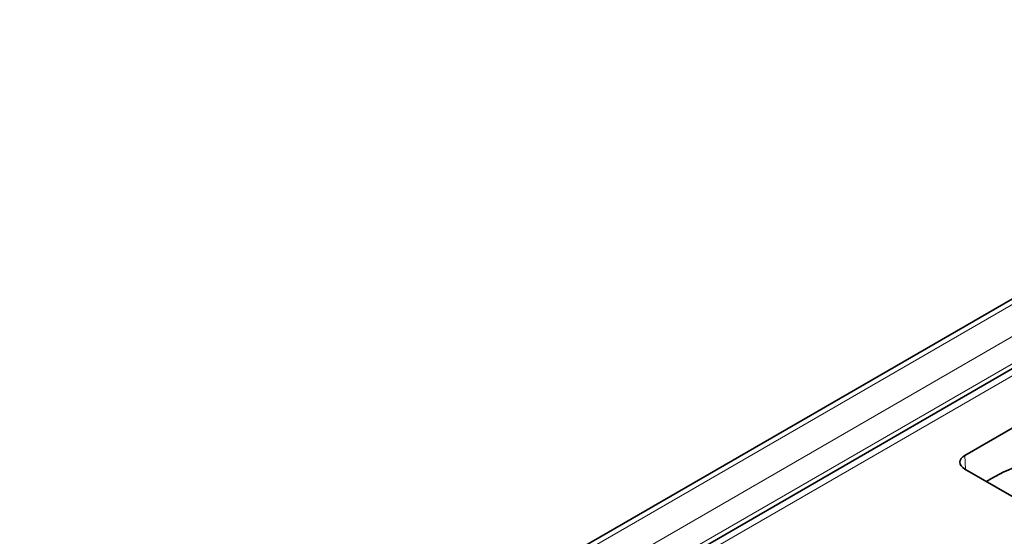
# Model space of a CAD drawing. Units: millimetres. Extents: x 35 to 2070, y 35 to 1450.
# Drawn here: x 1401 to 1413, y 363 to 369 of the extents above; entities that cross this region are included whole.
import ezdxf

# ---------------------------------------------------------------- set-up
doc = ezdxf.new("R2010")
doc.units = ezdxf.units.MM
doc.header["$LTSCALE"] = 5
doc.layers.add('Visible (ISO)', color=7, linetype='Continuous', lineweight=35)
doc.layers.add('Visible Narrow (ISO)', color=7, linetype='Continuous', lineweight=18)

msp = doc.modelspace()

# ---------------------------------------------------------------- linework, layer by layer
at = {"layer": 'Visible (ISO)'}
for p, q in [((1401.318, 358.902), (1423.026, 371.436)), ((1406.036, 360.793), (1418.529, 368.006)), ((1413.284, 364.268), (1412.614, 363.881)), ((1413.841, 363.009), (1412.614, 363.718))]:
    msp.add_line(p, q, dxfattribs=at)
for centre, major_axis, ratio, start_param, end_param in [((1412.756, 363.799), (-0.2, 0), 0.576955, 5.49813, 7.068241), ((1412.996, 361.966), (0.96, 1.754), 0.592266, 0.540942, 0.831973)]:
    msp.add_ellipse(centre, major_axis=major_axis, ratio=ratio, start_param=start_param, end_param=end_param, dxfattribs=at)
at = {"layer": 'Visible Narrow (ISO)'}
for p, q in [((1423.126, 371.426), (1401.418, 358.893)), ((1401.749, 358.701), (1423.457, 371.235)), ((1423.599, 370.992), (1401.891, 358.459)), ((1418.654, 367.994), (1406.161, 360.781)), ((1412.622, 363.713), (1412.614, 363.881))]:
    msp.add_line(p, q, dxfattribs=at)

doc.saveas('drawing.dxf')
